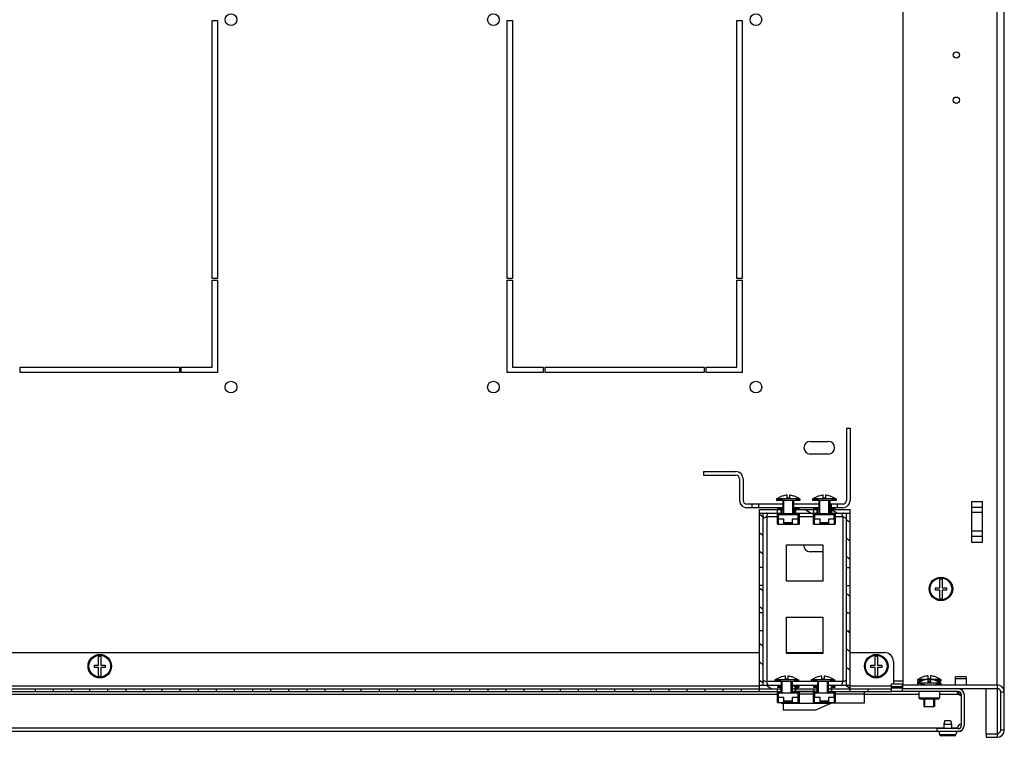
# Model space of a CAD drawing. Units: millimetres. Extents: x 0 to 841, y 0 to 594.
# Drawn here: x 680 to 734, y 169 to 208 of the extents above; entities that cross this region are included whole.
import ezdxf

# ---------------------------------------------------------------- set-up
doc = ezdxf.new("R2010")
doc.units = ezdxf.units.MM
doc.header["$LTSCALE"] = 46.255
doc.layers.get('0').update_dxf_attribs({"linetype": 'CONTINUOUS'})
doc.layers.add('02___PRT_ALL_AXES', color=7, linetype='CONTINUOUS')
doc.layers.add('ALL_FEATURES', color=7, linetype='CONTINUOUS')

msp = doc.modelspace()

# ---------------------------------------------------------------- hatches: boundary and pattern name
at = {"linetype": 'Continuous'}
h = msp.add_hatch(dxfattribs=at)
h.set_pattern_fill('DEFAULT__13', scale=0.83497, angle=325, style=0, pattern_type=0)
h.set_pattern_definition([(325, (0, 0), (0.4789193, 0.6839677), [])])
edge = h.paths.add_edge_path()
edge.add_line((720.96598, 181.42746), (721.96598, 181.42746))
edge.add_line((721.96598, 181.22746), (721.96598, 181.42746))
edge.add_line((720.96598, 181.22746), (721.96598, 181.22746))
edge.add_line((720.96598, 181.22746), (720.96598, 181.42746))
edge = h.paths.add_edge_path()
edge.add_line((722.96598, 181.42746), (723.96598, 181.42746))
edge.add_line((723.96598, 181.22746), (723.96598, 181.42746))
edge.add_line((722.96598, 181.22746), (723.96598, 181.22746))
edge.add_line((722.96598, 181.22746), (722.96598, 181.42746))
edge = h.paths.add_edge_path()
edge.add_line((724.96598, 181.42746), (725.96598, 181.42746))
edge.add_line((725.96598, 181.22746), (725.96598, 181.42746))
edge.add_line((724.96598, 181.22746), (725.96598, 181.22746))
edge.add_line((724.96598, 181.22746), (724.96598, 181.42746))
edge = h.paths.add_edge_path()
edge.add_line((720.96598, 171.52746), (722.16598, 171.52746))
edge.add_line((720.96598, 171.72746), (720.96598, 171.52746))
edge.add_line((720.96598, 171.72746), (722.16598, 171.72746))
edge.add_line((722.16598, 171.72746), (722.16598, 171.52746))
edge = h.paths.add_edge_path()
edge.add_line((722.76598, 171.52746), (724.16598, 171.52746))
edge.add_line((722.76598, 171.72746), (722.76598, 171.52746))
edge.add_line((722.76598, 171.72746), (724.16598, 171.72746))
edge.add_line((724.16598, 171.72746), (724.16598, 171.52746))
edge = h.paths.add_edge_path()
edge.add_line((724.76598, 171.72746), (725.96598, 171.72746))
edge.add_line((725.76598, 171.72746), (725.96598, 171.72746))
edge.add_line((725.76598, 174.72746), (725.76598, 171.72746))
edge.add_line((725.76598, 174.72746), (725.96598, 174.72746))
edge.add_line((725.96598, 174.72746), (725.96598, 171.72746))
edge.add_line((725.96598, 171.72746), (725.96598, 171.52746))
edge.add_line((724.76598, 171.52746), (725.96598, 171.52746))
edge.add_line((724.76598, 171.72746), (724.76598, 171.52746))
edge = h.paths.add_edge_path()
edge.add_line((720.96598, 181.22746), (720.96598, 178.22746))
edge.add_line((721.16598, 181.22746), (720.96598, 181.22746))
edge.add_line((721.16598, 181.22746), (721.16598, 178.22746))
edge.add_line((721.16598, 178.22746), (720.96598, 178.22746))
edge = h.paths.add_edge_path()
edge.add_line((720.96598, 177.22746), (720.96598, 175.72746))
edge.add_line((721.16598, 177.22746), (720.96598, 177.22746))
edge.add_line((721.16598, 177.22746), (721.16598, 175.72746))
edge.add_line((721.16598, 175.72746), (720.96598, 175.72746))
edge = h.paths.add_edge_path()
edge.add_line((720.96598, 174.72746), (720.96598, 171.72746))
edge.add_line((721.16598, 174.72746), (720.96598, 174.72746))
edge.add_line((721.16598, 174.72746), (721.16598, 171.72746))
edge.add_line((721.16598, 171.72746), (720.96598, 171.72746))
edge = h.paths.add_edge_path()
edge.add_line((725.96598, 181.22746), (725.96598, 178.22746))
edge.add_line((725.76598, 178.22746), (725.96598, 178.22746))
edge.add_line((725.76598, 181.22746), (725.76598, 178.22746))
edge.add_line((725.76598, 181.22746), (725.96598, 181.22746))
edge = h.paths.add_edge_path()
edge.add_line((725.96598, 177.22746), (725.96598, 175.72746))
edge.add_line((725.76598, 175.72746), (725.96598, 175.72746))
edge.add_line((725.76598, 177.22746), (725.76598, 175.72746))
edge.add_line((725.76598, 177.22746), (725.96598, 177.22746))
h = msp.add_hatch(dxfattribs=at)
h.set_pattern_fill('DEFAULT__16', scale=16.82, angle=45, style=0, pattern_type=0)
h.set_pattern_definition([(45, (0, 0), (-11.89354, 11.89354), [])])
edge = h.paths.add_edge_path()
edge.add_line((732.26598, 171.20746), (732.26598, 169.49746))
edge.add_arc((731.94598, 169.49746), 0.32, 270, 360)
edge.add_line((731.94598, 169.17746), (730.76598, 169.17746))
edge.add_line((730.76598, 169.32746), (730.76598, 169.17746))
edge.add_line((731.94598, 169.32746), (730.76598, 169.32746))
edge.add_arc((731.94598, 169.49746), 0.17, 270, 360)
edge.add_line((732.11598, 171.20746), (732.11598, 169.49746))
edge.add_arc((731.94598, 171.20746), 0.17, 0, 90)
edge.add_line((731.94598, 171.37746), (728.84098, 171.37746))
edge.add_line((728.84098, 171.52746), (728.84098, 171.37746))
edge.add_line((731.94598, 171.52746), (728.84098, 171.52746))
edge.add_arc((731.94598, 171.20746), 0.32, 0, 90)
edge = h.paths.add_edge_path()
edge.add_line((636.76598, 171.20746), (636.76598, 169.49746))
edge.add_arc((637.08598, 171.20746), 0.32, 90, 180)
edge.add_line((640.19098, 171.52746), (637.08598, 171.52746))
edge.add_line((640.19098, 171.52746), (640.19098, 171.37746))
edge.add_line((640.19098, 171.37746), (637.08598, 171.37746))
edge.add_arc((637.08598, 171.20746), 0.17, 90, 180)
edge.add_line((636.91598, 171.20746), (636.91598, 169.49746))
edge.add_arc((637.08598, 169.49746), 0.17, 180, 270)
edge.add_line((637.08598, 169.32746), (638.26598, 169.32746))
edge.add_line((638.26598, 169.32746), (638.26598, 169.17746))
edge.add_line((637.08598, 169.17746), (638.26598, 169.17746))
edge.add_arc((637.08598, 169.49746), 0.32, 180, 270)
edge = h.paths.add_edge_path()
edge.add_line((728.24098, 171.52746), (726.96598, 171.52746))
edge.add_line((728.24098, 171.52746), (728.24098, 171.37746))
edge.add_line((728.24098, 171.37746), (726.96598, 171.37746))
edge.add_line((726.96598, 171.37746), (726.96598, 171.52746))
edge = h.paths.add_edge_path()
edge.add_line((725.96598, 171.52746), (724.96598, 171.52746))
edge.add_line((725.96598, 171.37746), (725.96598, 171.52746))
edge.add_line((725.96598, 171.37746), (724.96598, 171.37746))
edge.add_line((724.96598, 171.37746), (724.96598, 171.52746))
edge = h.paths.add_edge_path()
edge.add_line((723.96598, 171.52746), (722.96598, 171.52746))
edge.add_line((723.96598, 171.37746), (723.96598, 171.52746))
edge.add_line((723.96598, 171.37746), (722.96598, 171.37746))
edge.add_line((722.96598, 171.37746), (722.96598, 171.52746))
edge = h.paths.add_edge_path()
edge.add_line((721.96598, 171.52746), (720.96598, 171.52746))
edge.add_line((721.96598, 171.37746), (721.96598, 171.52746))
edge.add_line((721.96598, 171.37746), (720.96598, 171.37746))
edge.add_line((720.96598, 171.37746), (720.96598, 171.52746))
edge = h.paths.add_edge_path()
edge.add_line((719.96598, 171.52746), (718.96598, 171.52746))
edge.add_line((719.96598, 171.37746), (719.96598, 171.52746))
edge.add_line((719.96598, 171.37746), (718.96598, 171.37746))
edge.add_line((718.96598, 171.37746), (718.96598, 171.52746))
edge = h.paths.add_edge_path()
edge.add_line((717.96598, 171.52746), (716.96598, 171.52746))
edge.add_line((717.96598, 171.37746), (717.96598, 171.52746))
edge.add_line((717.96598, 171.37746), (716.96598, 171.37746))
edge.add_line((716.96598, 171.37746), (716.96598, 171.52746))
edge = h.paths.add_edge_path()
edge.add_line((715.96598, 171.52746), (714.96598, 171.52746))
edge.add_line((715.96598, 171.37746), (715.96598, 171.52746))
edge.add_line((715.96598, 171.37746), (714.96598, 171.37746))
edge.add_line((714.96598, 171.37746), (714.96598, 171.52746))
edge = h.paths.add_edge_path()
edge.add_line((713.96598, 171.52746), (712.96598, 171.52746))
edge.add_line((713.96598, 171.37746), (713.96598, 171.52746))
edge.add_line((713.96598, 171.37746), (712.96598, 171.37746))
edge.add_line((712.96598, 171.37746), (712.96598, 171.52746))
edge = h.paths.add_edge_path()
edge.add_line((711.96598, 171.52746), (710.96598, 171.52746))
edge.add_line((711.96598, 171.37746), (711.96598, 171.52746))
edge.add_line((711.96598, 171.37746), (710.96598, 171.37746))
edge.add_line((710.96598, 171.37746), (710.96598, 171.52746))
edge = h.paths.add_edge_path()
edge.add_line((709.96598, 171.52746), (708.96598, 171.52746))
edge.add_line((709.96598, 171.37746), (709.96598, 171.52746))
edge.add_line((709.96598, 171.37746), (708.96598, 171.37746))
edge.add_line((708.96598, 171.37746), (708.96598, 171.52746))
edge = h.paths.add_edge_path()
edge.add_line((707.96598, 171.52746), (706.96598, 171.52746))
edge.add_line((707.96598, 171.37746), (707.96598, 171.52746))
edge.add_line((707.96598, 171.37746), (706.96598, 171.37746))
edge.add_line((706.96598, 171.37746), (706.96598, 171.52746))
edge = h.paths.add_edge_path()
edge.add_line((705.96598, 171.52746), (704.96598, 171.52746))
edge.add_line((705.96598, 171.37746), (705.96598, 171.52746))
edge.add_line((705.96598, 171.37746), (704.96598, 171.37746))
edge.add_line((704.96598, 171.37746), (704.96598, 171.52746))
edge = h.paths.add_edge_path()
edge.add_line((703.96598, 171.52746), (702.96598, 171.52746))
edge.add_line((703.96598, 171.37746), (703.96598, 171.52746))
edge.add_line((703.96598, 171.37746), (702.96598, 171.37746))
edge.add_line((702.96598, 171.37746), (702.96598, 171.52746))
edge = h.paths.add_edge_path()
edge.add_line((701.96598, 171.52746), (700.96598, 171.52746))
edge.add_line((701.96598, 171.37746), (701.96598, 171.52746))
edge.add_line((701.96598, 171.37746), (700.96598, 171.37746))
edge.add_line((700.96598, 171.37746), (700.96598, 171.52746))
edge = h.paths.add_edge_path()
edge.add_line((699.96598, 171.52746), (698.96598, 171.52746))
edge.add_line((699.96598, 171.37746), (699.96598, 171.52746))
edge.add_line((699.96598, 171.37746), (698.96598, 171.37746))
edge.add_line((698.96598, 171.37746), (698.96598, 171.52746))
edge = h.paths.add_edge_path()
edge.add_line((697.96598, 171.52746), (696.96598, 171.52746))
edge.add_line((697.96598, 171.37746), (697.96598, 171.52746))
edge.add_line((697.96598, 171.37746), (696.96598, 171.37746))
edge.add_line((696.96598, 171.37746), (696.96598, 171.52746))
edge = h.paths.add_edge_path()
edge.add_line((695.96598, 171.52746), (694.96598, 171.52746))
edge.add_line((695.96598, 171.37746), (695.96598, 171.52746))
edge.add_line((695.96598, 171.37746), (694.96598, 171.37746))
edge.add_line((694.96598, 171.37746), (694.96598, 171.52746))
edge = h.paths.add_edge_path()
edge.add_line((693.96598, 171.52746), (692.96598, 171.52746))
edge.add_line((693.96598, 171.37746), (693.96598, 171.52746))
edge.add_line((693.96598, 171.37746), (692.96598, 171.37746))
edge.add_line((692.96598, 171.37746), (692.96598, 171.52746))
edge = h.paths.add_edge_path()
edge.add_line((691.96598, 171.52746), (690.96598, 171.52746))
edge.add_line((691.96598, 171.37746), (691.96598, 171.52746))
edge.add_line((691.96598, 171.37746), (690.96598, 171.37746))
edge.add_line((690.96598, 171.37746), (690.96598, 171.52746))
edge = h.paths.add_edge_path()
edge.add_line((689.96598, 171.52746), (688.96598, 171.52746))
edge.add_line((689.96598, 171.37746), (689.96598, 171.52746))
edge.add_line((689.96598, 171.37746), (688.96598, 171.37746))
edge.add_line((688.96598, 171.37746), (688.96598, 171.52746))
edge = h.paths.add_edge_path()
edge.add_line((687.96598, 171.52746), (686.96598, 171.52746))
edge.add_line((687.96598, 171.37746), (687.96598, 171.52746))
edge.add_line((687.96598, 171.37746), (686.96598, 171.37746))
edge.add_line((686.96598, 171.37746), (686.96598, 171.52746))
edge = h.paths.add_edge_path()
edge.add_line((685.96598, 171.52746), (684.96598, 171.52746))
edge.add_line((685.96598, 171.37746), (685.96598, 171.52746))
edge.add_line((685.96598, 171.37746), (684.96598, 171.37746))
edge.add_line((684.96598, 171.37746), (684.96598, 171.52746))
edge = h.paths.add_edge_path()
edge.add_line((683.96598, 171.52746), (682.96598, 171.52746))
edge.add_line((683.96598, 171.37746), (683.96598, 171.52746))
edge.add_line((683.96598, 171.37746), (682.96598, 171.37746))
edge.add_line((682.96598, 171.37746), (682.96598, 171.52746))
edge = h.paths.add_edge_path()
edge.add_line((681.96598, 171.52746), (680.96598, 171.52746))
edge.add_line((681.96598, 171.37746), (681.96598, 171.52746))
edge.add_line((681.96598, 171.37746), (680.96598, 171.37746))
edge.add_line((680.96598, 171.37746), (680.96598, 171.52746))
edge = h.paths.add_edge_path()
edge.add_line((679.96598, 171.52746), (678.96598, 171.52746))
edge.add_line((679.96598, 171.37746), (679.96598, 171.52746))
edge.add_line((679.96598, 171.37746), (678.96598, 171.37746))
edge.add_line((678.96598, 171.37746), (678.96598, 171.52746))
edge = h.paths.add_edge_path()
edge.add_line((640.19098, 171.62746), (640.79098, 171.62746))
edge.add_line((640.19098, 171.77746), (640.19098, 171.62746))
edge.add_line((640.19098, 171.77746), (640.79098, 171.77746))
edge.add_line((640.79098, 171.77746), (640.79098, 171.62746))
edge = h.paths.add_edge_path()
edge.add_line((640.79098, 171.52746), (640.79098, 171.37746))
edge.add_line((641.96598, 171.52746), (640.79098, 171.52746))
edge.add_line((641.96598, 171.37746), (641.96598, 171.52746))
edge.add_line((641.96598, 171.37746), (640.79098, 171.37746))
edge = h.paths.add_edge_path()
edge.add_line((728.84098, 171.62746), (728.24098, 171.62746))
edge.add_line((728.24098, 171.77746), (728.24098, 171.62746))
edge.add_line((728.84098, 171.77746), (728.24098, 171.77746))
edge.add_line((728.84098, 171.77746), (728.84098, 171.62746))
edge = h.paths.add_edge_path()
edge.add_line((677.96598, 171.52746), (676.96598, 171.52746))
edge.add_line((677.96598, 171.37746), (677.96598, 171.52746))
edge.add_line((677.96598, 171.37746), (676.96598, 171.37746))
edge.add_line((676.96598, 171.37746), (676.96598, 171.52746))
edge = h.paths.add_edge_path()
edge.add_line((675.96598, 171.52746), (674.96598, 171.52746))
edge.add_line((675.96598, 171.37746), (675.96598, 171.52746))
edge.add_line((675.96598, 171.37746), (674.96598, 171.37746))
edge.add_line((674.96598, 171.37746), (674.96598, 171.52746))
edge = h.paths.add_edge_path()
edge.add_line((673.96598, 171.52746), (672.96598, 171.52746))
edge.add_line((673.96598, 171.37746), (673.96598, 171.52746))
edge.add_line((673.96598, 171.37746), (672.96598, 171.37746))
edge.add_line((672.96598, 171.37746), (672.96598, 171.52746))
edge = h.paths.add_edge_path()
edge.add_line((671.96598, 171.52746), (670.96598, 171.52746))
edge.add_line((671.96598, 171.37746), (671.96598, 171.52746))
edge.add_line((671.96598, 171.37746), (670.96598, 171.37746))
edge.add_line((670.96598, 171.37746), (670.96598, 171.52746))
edge = h.paths.add_edge_path()
edge.add_line((669.96598, 171.52746), (668.96598, 171.52746))
edge.add_line((669.96598, 171.37746), (669.96598, 171.52746))
edge.add_line((669.96598, 171.37746), (668.96598, 171.37746))
edge.add_line((668.96598, 171.37746), (668.96598, 171.52746))
edge = h.paths.add_edge_path()
edge.add_line((667.96598, 171.52746), (666.96598, 171.52746))
edge.add_line((667.96598, 171.37746), (667.96598, 171.52746))
edge.add_line((667.96598, 171.37746), (666.96598, 171.37746))
edge.add_line((666.96598, 171.37746), (666.96598, 171.52746))
edge = h.paths.add_edge_path()
edge.add_line((665.96598, 171.52746), (664.96598, 171.52746))
edge.add_line((665.96598, 171.37746), (665.96598, 171.52746))
edge.add_line((665.96598, 171.37746), (664.96598, 171.37746))
edge.add_line((664.96598, 171.37746), (664.96598, 171.52746))
edge = h.paths.add_edge_path()
edge.add_line((663.96598, 171.52746), (662.96598, 171.52746))
edge.add_line((663.96598, 171.37746), (663.96598, 171.52746))
edge.add_line((663.96598, 171.37746), (662.96598, 171.37746))
edge.add_line((662.96598, 171.37746), (662.96598, 171.52746))
edge = h.paths.add_edge_path()
edge.add_line((661.96598, 171.52746), (660.96598, 171.52746))
edge.add_line((661.96598, 171.37746), (661.96598, 171.52746))
edge.add_line((661.96598, 171.37746), (660.96598, 171.37746))
edge.add_line((660.96598, 171.37746), (660.96598, 171.52746))
edge = h.paths.add_edge_path()
edge.add_line((659.96598, 171.52746), (658.96598, 171.52746))
edge.add_line((659.96598, 171.37746), (659.96598, 171.52746))
edge.add_line((659.96598, 171.37746), (658.96598, 171.37746))
edge.add_line((658.96598, 171.37746), (658.96598, 171.52746))
edge = h.paths.add_edge_path()
edge.add_line((657.96598, 171.52746), (656.96598, 171.52746))
edge.add_line((657.96598, 171.37746), (657.96598, 171.52746))
edge.add_line((657.96598, 171.37746), (656.96598, 171.37746))
edge.add_line((656.96598, 171.37746), (656.96598, 171.52746))
edge = h.paths.add_edge_path()
edge.add_line((655.96598, 171.52746), (654.96598, 171.52746))
edge.add_line((655.96598, 171.37746), (655.96598, 171.52746))
edge.add_line((655.96598, 171.37746), (654.96598, 171.37746))
edge.add_line((654.96598, 171.37746), (654.96598, 171.52746))
edge = h.paths.add_edge_path()
edge.add_line((653.96598, 171.52746), (652.96598, 171.52746))
edge.add_line((653.96598, 171.37746), (653.96598, 171.52746))
edge.add_line((653.96598, 171.37746), (652.96598, 171.37746))
edge.add_line((652.96598, 171.37746), (652.96598, 171.52746))
edge = h.paths.add_edge_path()
edge.add_line((651.96598, 171.52746), (650.96598, 171.52746))
edge.add_line((651.96598, 171.37746), (651.96598, 171.52746))
edge.add_line((651.96598, 171.37746), (650.96598, 171.37746))
edge.add_line((650.96598, 171.37746), (650.96598, 171.52746))
edge = h.paths.add_edge_path()
edge.add_line((649.96598, 171.52746), (648.96598, 171.52746))
edge.add_line((649.96598, 171.37746), (649.96598, 171.52746))
edge.add_line((649.96598, 171.37746), (648.96598, 171.37746))
edge.add_line((648.96598, 171.37746), (648.96598, 171.52746))
edge = h.paths.add_edge_path()
edge.add_line((647.96598, 171.52746), (646.96598, 171.52746))
edge.add_line((647.96598, 171.37746), (647.96598, 171.52746))
edge.add_line((647.96598, 171.37746), (646.96598, 171.37746))
edge.add_line((646.96598, 171.37746), (646.96598, 171.52746))
edge = h.paths.add_edge_path()
edge.add_line((645.96598, 171.52746), (644.96598, 171.52746))
edge.add_line((645.96598, 171.37746), (645.96598, 171.52746))
edge.add_line((645.96598, 171.37746), (644.96598, 171.37746))
edge.add_line((644.96598, 171.37746), (644.96598, 171.52746))
edge = h.paths.add_edge_path()
edge.add_line((643.96598, 171.52746), (642.96598, 171.52746))
edge.add_line((643.96598, 171.37746), (643.96598, 171.52746))
edge.add_line((643.96598, 171.37746), (642.96598, 171.37746))
edge.add_line((642.96598, 171.37746), (642.96598, 171.52746))

# ---------------------------------------------------------------- linework, layer by layer
at = {"color": 7, "linetype": 'Continuous'}
for p, q in [((725.76598, 185.92746), (725.96598, 185.92746)), ((725.76598, 185.92746), (725.76598, 181.92746)), ((725.96598, 185.92746), (725.96598, 181.92746)), ((723.76598, 185.19746), (724.76598, 185.19746)), ((724.76598, 184.49746), (723.76598, 184.49746)), ((717.86598, 183.52746), (719.66598, 183.52746)), ((717.86598, 183.52746), (717.86598, 183.32746)), ((717.86598, 183.32746), (719.66598, 183.32746)), ((719.86598, 183.12746), (719.86598, 181.92746)), ((720.06598, 183.12746), (720.06598, 181.92746)), ((722.25098, 181.72746), (720.26598, 181.72746)), ((720.56598, 181.52746), (720.56598, 181.72746)), ((720.91598, 181.72746), (720.91598, 181.52746)), ((723.20098, 182.02746), (721.90098, 182.02746)), ((722.30098, 181.92746), (721.90098, 182.02746)), ((721.90098, 182.02746), (721.90098, 181.92746)), ((723.20098, 181.92746), (721.90098, 181.92746)), ((722.25098, 182.17977), (722.25098, 182.182)), ((722.25098, 181.92746), (722.25098, 181.15746)), ((722.30098, 181.15746), (722.30098, 181.92746)), ((722.48598, 182.06746), (722.48598, 182.22396)), ((722.61598, 182.06746), (722.48598, 182.06746)), ((722.61598, 182.22396), (722.61598, 182.06746)), ((722.80098, 181.92746), (723.20098, 182.02746)), ((722.80098, 181.15746), (722.80098, 181.92746)), ((722.85098, 182.182), (722.85098, 182.17888)), ((722.85098, 181.92746), (722.85098, 181.15746)), ((724.25098, 181.72746), (722.85098, 181.72746)), ((723.20098, 182.02746), (723.20098, 181.92746)), ((725.20098, 182.02746), (723.90098, 182.02746)), ((724.30098, 181.92746), (723.90098, 182.02746)), ((723.90098, 182.02746), (723.90098, 181.92746)), ((725.20098, 181.92746), (723.90098, 181.92746)), ((724.25098, 182.17977), (724.25098, 182.182)), ((724.25098, 181.92746), (724.25098, 181.15746)), ((724.30098, 181.15746), (724.30098, 181.92746)), ((724.48598, 182.06746), (724.48598, 182.22396)), ((724.61598, 182.06746), (724.48598, 182.06746)), ((724.61598, 182.22396), (724.61598, 182.06746)), ((724.80098, 181.92746), (725.20098, 182.02746)), ((724.80098, 181.15746), (724.80098, 181.92746)), ((724.85098, 182.182), (724.85098, 182.17888)), ((724.85098, 181.92746), (724.85098, 181.15746)), ((725.56598, 181.72746), (724.85098, 181.72746)), ((724.91598, 181.72746), (724.91598, 181.52746)), ((725.20098, 182.02746), (725.20098, 181.92746)), ((725.26597, 181.52746), (725.26597, 181.72746)), ((732.69098, 181.8803), (733.29098, 181.8803)), ((732.69098, 179.61755), (732.69098, 181.87738)), ((733.29098, 179.61755), (733.29098, 181.87738)), ((722.25098, 181.52746), (720.26598, 181.52746)), ((720.96598, 181.42746), (722.13598, 181.42746)), ((720.96598, 171.37746), (720.96598, 181.42746)), ((720.96598, 181.22746), (722.13598, 181.22746)), ((721.16598, 171.72746), (721.16598, 181.22746)), ((722.17598, 181.51246), (721.95098, 181.51246)), ((721.95098, 181.51246), (721.95098, 181.47246)), ((721.95098, 181.47246), (722.13598, 181.47246)), ((721.95098, 180.62246), (721.95098, 181.22746)), ((722.17598, 181.18746), (721.95098, 181.18746)), ((721.96598, 181.22746), (721.96598, 181.42746)), ((721.99098, 181.18746), (721.99098, 180.66246)), ((722.02098, 181.15746), (723.08098, 181.15746)), ((722.02098, 180.92246), (722.02098, 181.15746)), ((722.13598, 181.47246), (722.13598, 181.22746)), ((722.17598, 181.18746), (722.17598, 181.51246)), ((722.17598, 181.42746), (722.25098, 181.42746)), ((722.17598, 181.22746), (722.25098, 181.22746)), ((722.85098, 181.18746), (722.25098, 181.18746)), ((724.25098, 181.52746), (722.85098, 181.52746)), ((722.85098, 181.42746), (722.92598, 181.42746)), ((722.85098, 181.22746), (722.92598, 181.22746)), ((723.15098, 181.51246), (722.92598, 181.51246)), ((722.92598, 181.51246), (722.92598, 181.18746)), ((723.15098, 181.18746), (722.92598, 181.18746)), ((722.96598, 181.47246), (723.15098, 181.47246)), ((722.96598, 181.22746), (722.96598, 181.47246)), ((722.96598, 181.42746), (724.13598, 181.42746)), ((722.96598, 181.22746), (724.13598, 181.22746)), ((723.08098, 181.15746), (723.08098, 180.92246)), ((723.11098, 181.18746), (723.11098, 180.66246)), ((723.15098, 181.47246), (723.15098, 181.51246)), ((723.15098, 181.22746), (723.15098, 180.62246)), ((724.17598, 181.51246), (723.95098, 181.51246)), ((723.95098, 181.51246), (723.95098, 181.47246)), ((723.95098, 181.47246), (724.13598, 181.47246)), ((723.95098, 180.62246), (723.95098, 181.22746)), ((724.17598, 181.18746), (723.95098, 181.18746)), ((723.96598, 181.22746), (723.96598, 181.42746)), ((723.99098, 181.18746), (723.99098, 180.66246)), ((724.02098, 181.15746), (725.08098, 181.15746)), ((724.02098, 180.92246), (724.02098, 181.15746)), ((724.13598, 181.47246), (724.13598, 181.22746)), ((724.17598, 181.18746), (724.17598, 181.51246)), ((724.17598, 181.42746), (724.25098, 181.42746)), ((724.17598, 181.22746), (724.25098, 181.22746)), ((724.85098, 181.18746), (724.25098, 181.18746)), ((725.56598, 181.52746), (724.85098, 181.52746)), ((724.85098, 181.42746), (724.92598, 181.42746)), ((724.85098, 181.22746), (724.92598, 181.22746)), ((725.15098, 181.51246), (724.92598, 181.51246)), ((724.92598, 181.51246), (724.92598, 181.18746)), ((725.15098, 181.18746), (724.92598, 181.18746)), ((724.96598, 181.47246), (725.15098, 181.47246)), ((724.96598, 181.22746), (724.96598, 181.47246)), ((724.96598, 181.42746), (725.96598, 181.42746)), ((724.96598, 181.22746), (725.96598, 181.22746)), ((725.08098, 181.15746), (725.08098, 180.92246)), ((725.11098, 181.18746), (725.11098, 180.66246)), ((725.15098, 181.47246), (725.15098, 181.51246)), ((725.15098, 181.22746), (725.15098, 180.62246)), ((725.76598, 171.72746), (725.76598, 181.22746)), ((725.96598, 171.37746), (725.96598, 181.42746)), ((733.29098, 181.55039), (732.69098, 181.55039)), ((733.29098, 181.26048), (732.69098, 181.26048)), ((721.34239, 181.03603), (721.33659, 181.03814)), ((721.34483, 181.03514), (721.34239, 181.03603)), ((721.35102, 181.03776), (721.34462, 181.04216)), ((721.36598, 181.02746), (721.34483, 181.03514)), ((721.35886, 181.03236), (721.35102, 181.03776)), ((721.36598, 181.02746), (721.35886, 181.03236)), ((721.95098, 181.02746), (721.36598, 181.02746)), ((721.36598, 181.02746), (721.36598, 171.92746)), ((721.95098, 180.62246), (723.15098, 180.62246)), ((722.02098, 181.02746), (721.99098, 181.02746)), ((721.99098, 180.66246), (722.00098, 180.66246)), ((722.00098, 180.92246), (722.31098, 180.92246)), ((722.00098, 180.62246), (722.00098, 180.92246)), ((722.31098, 180.66246), (722.31098, 180.92246)), ((722.79098, 180.69246), (722.31098, 180.69246)), ((722.31098, 180.66246), (722.79098, 180.66246)), ((722.79098, 180.92246), (723.10098, 180.92246)), ((722.79098, 180.66246), (722.79098, 180.92246)), ((723.11098, 181.02746), (723.08098, 181.02746)), ((723.10098, 180.62246), (723.10098, 180.92246)), ((723.10098, 180.66246), (723.11098, 180.66246)), ((723.95098, 181.02746), (723.15098, 181.02746)), ((723.95098, 180.62246), (725.15098, 180.62246)), ((724.02098, 181.02746), (723.99098, 181.02746)), ((723.99098, 180.66246), (724.00098, 180.66246)), ((724.00098, 180.92246), (724.31098, 180.92246)), ((724.00098, 180.62246), (724.00098, 180.92246)), ((724.31098, 180.66246), (724.31098, 180.92246)), ((724.79098, 180.69246), (724.31098, 180.69246)), ((724.31098, 180.66246), (724.79098, 180.66246)), ((724.79098, 180.92246), (725.10098, 180.92246)), ((724.79098, 180.66246), (724.79098, 180.92246)), ((725.11098, 181.02746), (725.08098, 181.02746)), ((725.10098, 180.62246), (725.10098, 180.92246)), ((725.10098, 180.66246), (725.11098, 180.66246)), ((725.56598, 181.02746), (725.15098, 181.02746)), ((725.56598, 181.02746), (725.58712, 181.03514)), ((725.56598, 181.02746), (725.57309, 181.03236)), ((725.56598, 181.02746), (725.56598, 171.92746)), ((725.57309, 181.03236), (725.58093, 181.03776)), ((725.58093, 181.03776), (725.58733, 181.04216)), ((725.58712, 181.03514), (725.58956, 181.03603)), ((725.58956, 181.03603), (725.59536, 181.03814)), ((733.29098, 180.23445), (732.69098, 180.23445)), ((733.29098, 179.94453), (732.69098, 179.94453)), ((733.29098, 179.61462), (732.69098, 179.61462)), ((722.46598, 179.47746), (724.46598, 179.47746)), ((722.46598, 177.47746), (722.46598, 179.47746)), ((724.46598, 179.09746), (723.76598, 179.09746)), ((724.46598, 179.47746), (724.46598, 177.47746)), ((721.16598, 178.22746), (720.96598, 178.22746)), ((725.76598, 178.22746), (725.96598, 178.22746)), ((724.46598, 177.47746), (722.46598, 177.47746)), ((730.92598, 177.11246), (730.92598, 177.58641)), ((731.05598, 177.58641), (731.05598, 177.11246)), ((721.16598, 177.22746), (720.96598, 177.22746)), ((725.76598, 177.22746), (725.96598, 177.22746)), ((730.69098, 177.11246), (730.92598, 177.11246)), ((730.69098, 176.98246), (730.69098, 177.11246)), ((730.92598, 176.98246), (730.69098, 176.98246)), ((730.92598, 176.50851), (730.92598, 176.98246)), ((731.05598, 177.11246), (731.29098, 177.11246)), ((731.29098, 176.97046), (731.05598, 176.97046)), ((731.05598, 176.97046), (731.05598, 176.50851)), ((731.29098, 177.11246), (731.29098, 176.97046)), ((721.16598, 175.72746), (720.96598, 175.72746)), ((725.76598, 175.72746), (725.96598, 175.72746)), ((722.46598, 175.47746), (724.46598, 175.47746)), ((722.46598, 173.47746), (722.46598, 175.47746)), ((724.46598, 175.47746), (724.46598, 173.47746)), ((721.16598, 174.72746), (720.96598, 174.72746)), ((725.76598, 174.72746), (725.96598, 174.72746)), ((648.06598, 173.52746), (720.96598, 173.52746)), ((684.45098, 172.84246), (684.45098, 173.31641)), ((684.58098, 173.31641), (684.58098, 172.84246)), ((722.46598, 173.52746), (724.46598, 173.52746)), ((724.46598, 173.47746), (722.46598, 173.47746)), ((725.96598, 173.52746), (727.86598, 173.52746)), ((727.35098, 172.84246), (727.35098, 173.31641)), ((727.48098, 173.31641), (727.48098, 172.84246)), ((728.36598, 173.02746), (728.36598, 171.77746)), ((684.21598, 172.84246), (684.45098, 172.84246)), ((684.21598, 172.71246), (684.21598, 172.84246)), ((684.45098, 172.71246), (684.21598, 172.71246)), ((684.45098, 172.23851), (684.45098, 172.71246)), ((684.58098, 172.84246), (684.81598, 172.84246)), ((684.81598, 172.70046), (684.58098, 172.70046)), ((684.58098, 172.70046), (684.58098, 172.23851)), ((684.81598, 172.84246), (684.81598, 172.70046)), ((727.11598, 172.84246), (727.35098, 172.84246)), ((727.11598, 172.71246), (727.11598, 172.84246)), ((727.35098, 172.71246), (727.11598, 172.71246)), ((727.35098, 172.23851), (727.35098, 172.71246)), ((727.48098, 172.84246), (727.71598, 172.84246)), ((727.71598, 172.70046), (727.48098, 172.70046)), ((727.48098, 172.70046), (727.48098, 172.23851)), ((727.71598, 172.84246), (727.71598, 172.70046)), ((721.34239, 171.9189), (721.33659, 171.91679)), ((721.34483, 171.91978), (721.34239, 171.9189)), ((721.35102, 171.91716), (721.34462, 171.91276)), ((721.36598, 171.92746), (721.34483, 171.91978)), ((721.35886, 171.92256), (721.35102, 171.91716)), ((721.36598, 171.92746), (721.35886, 171.92256)), ((721.81598, 171.92746), (721.36598, 171.92746)), ((723.11598, 172.02746), (721.81598, 172.02746)), ((722.21598, 171.92746), (721.81598, 172.02746)), ((721.81598, 172.02746), (721.81598, 171.92746)), ((723.11598, 171.92746), (721.81598, 171.92746)), ((722.16598, 172.17977), (722.16598, 172.182)), ((722.16598, 171.92746), (722.16598, 171.66246)), ((722.21598, 171.30746), (722.21598, 171.92746)), ((722.40098, 172.06746), (722.40098, 172.22396)), ((722.53098, 172.06746), (722.40098, 172.06746)), ((722.53098, 172.22396), (722.53098, 172.06746)), ((722.71598, 171.92746), (723.11598, 172.02746)), ((722.71598, 171.30746), (722.71598, 171.92746)), ((722.76598, 172.182), (722.76598, 172.17888)), ((722.76598, 171.92746), (722.76598, 171.30746)), ((723.11598, 172.02746), (723.11598, 171.92746)), ((723.81598, 171.92746), (723.11598, 171.92746)), ((725.11598, 172.02746), (723.81598, 172.02746)), ((724.21598, 171.92746), (723.81598, 172.02746)), ((723.81598, 172.02746), (723.81598, 171.92746)), ((725.11598, 171.92746), (723.81598, 171.92746)), ((724.16598, 172.17977), (724.16598, 172.182)), ((724.16598, 171.92746), (724.16598, 171.66246)), ((724.21598, 171.30746), (724.21598, 171.92746)), ((724.40098, 172.06746), (724.40098, 172.22396)), ((724.53098, 172.06746), (724.40098, 172.06746)), ((724.53098, 172.22396), (724.53098, 172.06746)), ((724.71598, 171.92746), (725.11598, 172.02746)), ((724.71598, 171.30746), (724.71598, 171.92746)), ((724.76598, 172.182), (724.76598, 172.17888)), ((724.76598, 171.92746), (724.76598, 171.30746)), ((725.11598, 172.02746), (725.11598, 171.92746)), ((725.56598, 171.92746), (725.11598, 171.92746)), ((725.56598, 171.92746), (725.57309, 171.92256)), ((725.56598, 171.92746), (725.58712, 171.91978)), ((725.57309, 171.92256), (725.58093, 171.91716)), ((725.58093, 171.91716), (725.58733, 171.91276)), ((725.58712, 171.91978), (725.58956, 171.9189)), ((725.58956, 171.9189), (725.59536, 171.91679)), ((728.89098, 171.94746), (728.36598, 171.94746)), ((730.99098, 172.04746), (729.69098, 172.04746)), ((729.97239, 171.97711), (729.69098, 172.04746)), ((729.69098, 172.04746), (729.69098, 171.94746)), ((729.9059, 171.94746), (729.69098, 171.94746)), ((730.04098, 172.19977), (730.04098, 172.202)), ((730.04098, 171.99977), (730.04098, 172.002)), ((730.27598, 172.08746), (730.27598, 172.24396)), ((730.40598, 172.08746), (730.27598, 172.08746)), ((730.27598, 171.88746), (730.27598, 172.04396)), ((730.40598, 171.94746), (730.27598, 171.94746)), ((730.40598, 172.24396), (730.40598, 172.08746)), ((730.40598, 172.04396), (730.40598, 171.88746)), ((730.64098, 172.202), (730.64098, 172.19888)), ((730.64098, 172.002), (730.64098, 171.99888)), ((730.70956, 171.97711), (730.99098, 172.04746)), ((730.99098, 171.94746), (730.77605, 171.94746)), ((730.99098, 172.04746), (730.99098, 171.94746)), ((732.39098, 172.19746), (731.79098, 172.19746)), ((731.79098, 171.75039), (731.79098, 172.19746)), ((732.39098, 172.07738), (731.79098, 172.07738)), ((732.39098, 172.19746), (732.39098, 171.75039)), ((646.89598, 171.52746), (722.13598, 171.52746)), ((646.89598, 171.37746), (722.13598, 171.37746)), ((720.96598, 171.67746), (648.06598, 171.67746)), ((680.96598, 171.37746), (680.96598, 171.52746)), ((681.96598, 171.37746), (681.96598, 171.52746)), ((682.96598, 171.37746), (682.96598, 171.52746)), ((683.96598, 171.37746), (683.96598, 171.52746)), ((684.96598, 171.37746), (684.96598, 171.52746)), ((685.96598, 171.37746), (685.96598, 171.52746)), ((686.96598, 171.37746), (686.96598, 171.52746)), ((687.96598, 171.37746), (687.96598, 171.52746)), ((688.96598, 171.37746), (688.96598, 171.52746)), ((689.96598, 171.37746), (689.96598, 171.52746)), ((690.96598, 171.37746), (690.96598, 171.52746)), ((691.96598, 171.37746), (691.96598, 171.52746)), ((692.96598, 171.37746), (692.96598, 171.52746)), ((693.96598, 171.37746), (693.96598, 171.52746)), ((694.96598, 171.37746), (694.96598, 171.52746)), ((695.96598, 171.37746), (695.96598, 171.52746)), ((696.96598, 171.37746), (696.96598, 171.52746)), ((697.96598, 171.37746), (697.96598, 171.52746)), ((698.96598, 171.37746), (698.96598, 171.52746)), ((699.96598, 171.37746), (699.96598, 171.52746)), ((700.96598, 171.37746), (700.96598, 171.52746)), ((701.96598, 171.37746), (701.96598, 171.52746)), ((702.96598, 171.37746), (702.96598, 171.52746)), ((703.96598, 171.37746), (703.96598, 171.52746)), ((704.96598, 171.37746), (704.96598, 171.52746)), ((705.96598, 171.37746), (705.96598, 171.52746)), ((706.96598, 171.37746), (706.96598, 171.52746)), ((707.96598, 171.37746), (707.96598, 171.52746)), ((708.96598, 171.37746), (708.96598, 171.52746)), ((709.96598, 171.37746), (709.96598, 171.52746)), ((710.96598, 171.37746), (710.96598, 171.52746)), ((711.96598, 171.37746), (711.96598, 171.52746)), ((712.96598, 171.37746), (712.96598, 171.52746)), ((713.96598, 171.37746), (713.96598, 171.52746)), ((714.96598, 171.37746), (714.96598, 171.52746)), ((715.96598, 171.37746), (715.96598, 171.52746)), ((716.96598, 171.37746), (716.96598, 171.52746)), ((717.96598, 171.37746), (717.96598, 171.52746)), ((718.96598, 171.37746), (718.96598, 171.52746)), ((719.96598, 171.37746), (719.96598, 171.52746)), ((720.96598, 171.72746), (722.16598, 171.72746)), ((722.17598, 171.66246), (721.95098, 171.66246)), ((721.95098, 171.66246), (721.95098, 171.62246)), ((721.95098, 171.62246), (722.13598, 171.62246)), ((721.95098, 170.77246), (721.95098, 171.37746)), ((721.96598, 171.37746), (721.96598, 171.52746)), ((722.13598, 171.62246), (722.13598, 171.37746)), ((722.17598, 171.33746), (722.17598, 171.66246)), ((722.76598, 171.72746), (724.16598, 171.72746)), ((722.76598, 171.52746), (722.92598, 171.52746)), ((722.76598, 171.37746), (722.92598, 171.37746)), ((722.92598, 171.3625), (722.76598, 171.3625)), ((723.15098, 171.66246), (722.92598, 171.66246)), ((722.92598, 171.66246), (722.92598, 171.33746)), ((722.96598, 171.62246), (723.15098, 171.62246)), ((722.96598, 171.37746), (722.96598, 171.62246)), ((722.96598, 171.52746), (724.13598, 171.52746)), ((724.13598, 171.37746), (722.96598, 171.37746)), ((723.15098, 171.62246), (723.15098, 171.66246)), ((723.15098, 171.37746), (723.15098, 170.77246)), ((723.95098, 171.3625), (723.15098, 171.3625)), ((724.17598, 171.66246), (723.95098, 171.66246)), ((723.95098, 171.66246), (723.95098, 171.62246)), ((723.95098, 171.62246), (724.13598, 171.62246)), ((723.95098, 170.77246), (723.95098, 171.37746)), ((723.96598, 171.37746), (723.96598, 171.52746)), ((724.13598, 171.62246), (724.13598, 171.37746)), ((724.17598, 171.33746), (724.17598, 171.66246)), ((724.76598, 171.72746), (725.96598, 171.72746)), ((724.76598, 171.52746), (724.92598, 171.52746)), ((724.76598, 171.37746), (724.92598, 171.37746)), ((724.92598, 171.3625), (724.76598, 171.3625)), ((725.15098, 171.66246), (724.92598, 171.66246)), ((724.92598, 171.66246), (724.92598, 171.33746)), ((724.96598, 171.62246), (725.15098, 171.62246)), ((724.96598, 171.37746), (724.96598, 171.62246)), ((724.96598, 171.52746), (728.24098, 171.52746)), ((724.96598, 171.37746), (728.24098, 171.37746)), ((725.15098, 171.62246), (725.15098, 171.66246)), ((725.15098, 171.37746), (725.15098, 170.77246)), ((726.77005, 171.3625), (725.15098, 171.3625)), ((728.24098, 171.67746), (725.96598, 171.67746)), ((726.77005, 170.75746), (726.77005, 171.3625)), ((726.96598, 171.37746), (726.96598, 171.52746)), ((728.84098, 171.77746), (728.24098, 171.77746)), ((728.24098, 171.77746), (728.24098, 171.62746)), ((728.84098, 171.62746), (728.24098, 171.62746)), ((728.24098, 171.52746), (728.24098, 171.37746)), ((728.84098, 171.77746), (728.84098, 171.62746)), ((728.89098, 171.64746), (728.84098, 171.64746)), ((731.94598, 171.52746), (728.84098, 171.52746)), ((728.84098, 171.52746), (728.84098, 171.37746)), ((731.94598, 171.37746), (728.84098, 171.37746)), ((728.89098, 171.74746), (734.09098, 171.74746)), ((728.89098, 171.54746), (728.89098, 171.74746)), ((728.89098, 171.54746), (734.09098, 171.54746)), ((730.99098, 171.84746), (729.69098, 171.84746)), ((730.09098, 171.74746), (729.69098, 171.84746)), ((729.69098, 171.84746), (729.69098, 171.74746)), ((729.71598, 171.88746), (729.79904, 171.88746)), ((729.71598, 171.84746), (729.71598, 171.88746)), ((729.73701, 171.84746), (729.73701, 171.88746)), ((729.76598, 171.37746), (729.76598, 171.02746)), ((730.04098, 171.54746), (730.04098, 171.52746)), ((730.09098, 171.52746), (730.09098, 171.54746)), ((730.40598, 171.88746), (730.27598, 171.88746)), ((730.59098, 171.74746), (730.99098, 171.84746)), ((730.59098, 171.52746), (730.59098, 171.54746)), ((730.64098, 171.54746), (730.64098, 171.52746)), ((730.88291, 171.88746), (730.96597, 171.88746)), ((730.91598, 171.37746), (730.91598, 171.02746)), ((730.94442, 171.84746), (730.94442, 171.88746)), ((730.96597, 171.84746), (730.96597, 171.88746)), ((730.99098, 171.84746), (730.99098, 171.74746)), ((731.79098, 171.75039), (732.39098, 171.75039)), ((734.09098, 171.74746), (734.09098, 171.54746)), ((721.95098, 171.20746), (647.08098, 171.20746)), ((722.17598, 171.33746), (721.95098, 171.33746)), ((721.99098, 171.33746), (721.99098, 170.81246)), ((722.02098, 171.20746), (721.99098, 171.20746)), ((722.00098, 171.07246), (722.31098, 171.07246)), ((722.00098, 170.77246), (722.00098, 171.07246)), ((722.02098, 171.30746), (723.08098, 171.30746)), ((722.02098, 171.07246), (722.02098, 171.30746)), ((722.16598, 171.33746), (722.16598, 171.30746)), ((722.31098, 170.81246), (722.31098, 171.07246)), ((722.79098, 170.84246), (722.31098, 170.84246)), ((722.71598, 170.81246), (722.71598, 170.84246)), ((722.76598, 170.84246), (722.76598, 170.81246)), ((722.85098, 171.33746), (722.76599, 171.33746)), ((722.79098, 171.07246), (723.10098, 171.07246)), ((722.79098, 170.81246), (722.79098, 171.07246)), ((722.85098, 171.33746), (722.85098, 171.30746)), ((723.15098, 171.33746), (722.92598, 171.33746)), ((723.08098, 171.30746), (723.08098, 171.07246)), ((723.11098, 171.22746), (723.08098, 171.22746)), ((723.10098, 170.77246), (723.10098, 171.07246)), ((723.11098, 171.33746), (723.11098, 170.81246)), ((723.95098, 171.22746), (723.15098, 171.22746)), ((724.17598, 171.33746), (723.95098, 171.33746)), ((723.99098, 171.33746), (723.99098, 170.81246)), ((724.02098, 171.22746), (723.99098, 171.22746)), ((724.00098, 171.07246), (724.31098, 171.07246)), ((724.00098, 170.77246), (724.00098, 171.07246)), ((724.02098, 171.30746), (725.08098, 171.30746)), ((724.02098, 171.07246), (724.02098, 171.30746)), ((724.16598, 171.33746), (724.16598, 171.30746)), ((724.31098, 170.81246), (724.31098, 171.07246)), ((724.79098, 170.84246), (724.31098, 170.84246)), ((724.71598, 170.81246), (724.71598, 170.84246)), ((724.76598, 170.84246), (724.76598, 170.81246)), ((724.85098, 171.33746), (724.76599, 171.33746)), ((724.79098, 171.07246), (725.10098, 171.07246)), ((724.79098, 170.81246), (724.79098, 171.07246)), ((724.85098, 171.33746), (724.85098, 171.30746)), ((725.15098, 171.33746), (724.92598, 171.33746)), ((725.08098, 171.30746), (725.08098, 171.07246)), ((725.11098, 171.22746), (725.08098, 171.22746)), ((725.10098, 170.77246), (725.10098, 171.07246)), ((725.11098, 171.33746), (725.11098, 170.81246)), ((726.77005, 171.22746), (725.15098, 171.22746)), ((729.76598, 171.20746), (726.77005, 171.20746)), ((729.76598, 171.02746), (730.91598, 171.02746)), ((729.81598, 170.97746), (729.76598, 171.02746)), ((729.81598, 170.97746), (730.86598, 170.97746)), ((730.04098, 170.97746), (730.04098, 170.54746)), ((730.09098, 170.54746), (730.09098, 170.97746)), ((730.59098, 170.54746), (730.59098, 170.97746)), ((730.64098, 170.97746), (730.64098, 170.54746)), ((730.86598, 170.97746), (730.91598, 171.02746)), ((731.99512, 171.20746), (730.91598, 171.20746)), ((732.01522, 171.22746), (731.97835, 171.22746)), ((732.11598, 171.20746), (732.11598, 169.49746)), ((732.26598, 171.20746), (732.26598, 169.49746)), ((734.49098, 171.34746), (734.29098, 171.34746)), ((734.29098, 169.24746), (734.29098, 171.34746)), ((734.49098, 169.24746), (734.49098, 171.34746)), ((721.95098, 170.77246), (723.15098, 170.77246)), ((721.99098, 170.81246), (722.00098, 170.81246)), ((722.16598, 170.77246), (722.16598, 170.72746)), ((722.16598, 170.72746), (722.76598, 170.72746)), ((722.21598, 170.72746), (722.21598, 170.77246)), ((722.27005, 170.72746), (722.27005, 170.35746)), ((722.27005, 170.35746), (724.07005, 170.35746)), ((722.31098, 170.81246), (722.79098, 170.81246)), ((722.71598, 170.72746), (722.71598, 170.77246)), ((722.76598, 170.77246), (722.76598, 170.72746)), ((722.76598, 170.72746), (724.16598, 170.72746)), ((723.10098, 170.81246), (723.11098, 170.81246)), ((723.95098, 170.77246), (725.15098, 170.77246)), ((723.99098, 170.81246), (724.00098, 170.81246)), ((724.07005, 170.35746), (724.97005, 170.75746)), ((724.16598, 170.77246), (724.16598, 170.72746)), ((724.16598, 170.72746), (724.76598, 170.72746)), ((724.21598, 170.72746), (724.21598, 170.77246)), ((724.31098, 170.81246), (724.79098, 170.81246)), ((724.71598, 170.72746), (724.71598, 170.77246)), ((724.76598, 170.77246), (724.76598, 170.72746)), ((724.76598, 170.72746), (724.90255, 170.72746)), ((724.97005, 170.75746), (726.77005, 170.75746)), ((725.10098, 170.81246), (725.11098, 170.81246)), ((730.04098, 170.54746), (730.64098, 170.54746)), ((731.15598, 169.35746), (637.87598, 169.35746)), ((731.94598, 169.32746), (730.76598, 169.32746)), ((730.76598, 169.32746), (730.76598, 169.17746)), ((731.90598, 169.35746), (731.57598, 169.35746)), ((734.49098, 169.24746), (734.29098, 169.24746)), ((730.76598, 169.17746), (638.26598, 169.17746)), ((731.94598, 169.17746), (730.76598, 169.17746)), ((732.11598, 169.17746), (731.96598, 169.17746)), ((733.49098, 169.04746), (734.09098, 169.04746)), ((733.49098, 169.04746), (733.49098, 168.84746)), ((733.49098, 168.84746), (734.09098, 168.84746)), ((734.09098, 169.04746), (734.09098, 168.84746))]:
    msp.add_line(p, q, dxfattribs=at)
for centre, radius in [((731.84098, 206.54746), 0.175), ((731.84098, 204.04746), 0.175), ((730.99098, 177.04746), 0.65), ((730.99098, 177.04746), 0.6), ((684.51598, 172.77746), 0.65), ((684.51598, 172.77746), 0.6), ((727.41598, 172.77746), 0.65), ((727.41598, 172.77746), 0.6)]:
    msp.add_circle(centre, radius, dxfattribs=at)
for centre, radius, start, end in [((723.76598, 184.84746), 0.35, 90, 270), ((724.76598, 184.84746), 0.35, 270, 90), ((719.66598, 183.12746), 0.4, 0, 90), ((719.66598, 183.12746), 0.2, 0, 90), ((720.26598, 181.92746), 0.4, 180, 270), ((720.26598, 181.92746), 0.2, 180, 270), ((722.55098, 181.23115), 0.99705, 107.510928, 126.997157), ((722.55098, 181.23115), 0.99493, 93.745876, 107.54947), ((722.55098, 181.23115), 0.99493, 72.45053, 86.254124), ((722.55098, 181.23115), 0.99407, 72.434914, 86.250891), ((722.55098, 181.23115), 0.99705, 53.002843, 72.489072), ((724.55098, 181.23115), 0.99705, 107.510928, 126.997157), ((724.55098, 181.23115), 0.99493, 93.745876, 107.54947), ((724.55098, 181.23115), 0.99493, 72.45053, 86.254124), ((724.55098, 181.23115), 0.99407, 72.434914, 86.250891), ((724.55098, 181.23115), 0.99705, 53.002843, 72.489072), ((725.56598, 181.92746), 0.4, 270, 360), ((725.56598, 181.92746), 0.2, 270, 360), ((720.94834, 181.33304), 0.49126, 344.891906, 347.671574), ((725.98362, 181.33304), 0.49126, 192.328426, 195.108094), ((721.06024, 181.44558), 0.49176, 282.358343, 285.051163), ((721.04316, 181.27247), 0.37937, 322.62131, 323.531303), ((721.0386, 181.27585), 0.38504, 323.530155, 323.979608), ((725.8903, 181.27361), 0.38126, 216.017411, 217.37681), ((725.87173, 181.44565), 0.49183, 254.931372, 257.641525), ((723.76598, 179.44746), 0.35, 174.975555, 270), ((730.99098, 177.04746), 0.54286, 83.123101, 96.876899), ((730.99098, 177.04746), 0.54286, 263.123101, 276.876899), ((684.51598, 172.77746), 0.54286, 83.123101, 96.876899), ((727.41598, 172.77746), 0.54286, 83.123101, 96.876899), ((727.86598, 173.02746), 0.5, 0, 90), ((684.51598, 172.77746), 0.54286, 263.123101, 276.876899), ((721.06024, 171.50935), 0.49176, 74.948837, 77.641657), ((721.04165, 171.68132), 0.38126, 36.017411, 37.37681), ((722.46598, 171.23115), 0.99705, 107.510928, 126.997157), ((722.46598, 171.23115), 0.99493, 93.745876, 107.54947), ((722.46598, 171.23115), 0.99493, 72.45053, 86.254124), ((722.46598, 171.23115), 0.99407, 72.434914, 86.250891), ((722.46598, 171.23115), 0.99705, 53.002843, 72.489072), ((724.46598, 171.23115), 0.99705, 107.510928, 126.997157), ((724.46598, 171.23115), 0.99493, 93.745876, 107.54947), ((724.46598, 171.23115), 0.99493, 72.45053, 86.254124), ((724.46598, 171.23115), 0.99407, 72.434914, 86.250891), ((724.46598, 171.23115), 0.99705, 53.002843, 72.489072), ((725.89335, 171.67907), 0.38504, 143.530155, 143.979608), ((725.88879, 171.68245), 0.37937, 142.62131, 143.531303), ((725.87173, 171.50927), 0.49183, 102.358475, 105.068628), ((727.41598, 172.77746), 0.54286, 263.123101, 276.876899), ((730.34098, 171.25115), 0.99705, 107.510928, 126.997157), ((730.34098, 171.05115), 0.99705, 107.510928, 126.997157), ((730.34098, 171.25115), 0.99493, 93.745876, 107.54947), ((730.34098, 171.05115), 0.99493, 93.745876, 107.54947), ((730.34098, 171.25115), 0.99493, 72.45053, 86.254124), ((730.34098, 171.25115), 0.99407, 72.434914, 86.250891), ((730.34098, 171.05115), 0.99493, 72.45053, 86.254124), ((730.34098, 171.05115), 0.99407, 72.434914, 86.250891), ((730.34098, 171.25115), 0.99705, 53.002843, 72.489072), ((730.34098, 171.05115), 0.99705, 53.002843, 72.489072), ((720.94831, 171.62187), 0.49129, 12.328476, 15.114362), ((725.98364, 171.62187), 0.49129, 164.885638, 167.671524), ((732.27123, 171.45677), 0.3455, 193.214739, 196.058514), ((732.2773, 171.4585), 0.35181, 196.05482, 199.226718), ((731.94598, 171.20746), 0.32, 0, 90), ((731.94598, 171.20746), 0.17, 0, 90), ((731.96567, 171.36539), 0.16208, 81.887638, 84.565745), ((731.96598, 171.22746), 0.3, 0, 86.042207), ((734.09098, 171.34746), 0.4, 0, 90), ((734.09098, 171.34746), 0.2, 0, 90), ((732.30051, 171.45326), 0.39506, 194.052354, 197.705763), ((732.27088, 171.45606), 0.34495, 199.195085, 206.827048), ((732.11598, 169.35746), 0.21, 90, 180), ((731.94598, 169.49746), 0.32, 270, 360), ((731.94598, 169.49746), 0.17, 270, 360), ((731.96598, 169.47746), 0.3, 300.600509, 360), ((734.09098, 169.24746), 0.4, 270, 360), ((734.09098, 169.24746), 0.2, 270, 360)]:
    msp.add_arc(centre, radius, start, end, dxfattribs=at)
for points, knots in [([(721.42335, 181.20596), (721.41853, 181.2106), (721.39092, 181.22733), (721.35762, 181.22746), (721.33278, 181.22746)], [0, 0, 0, 0, 0.21214791, 1, 1, 1, 1]), ([(725.59917, 181.22746), (725.59003, 181.22746), (725.55937, 181.22669), (725.52456, 181.22133), (725.5086, 181.20596)], [0, 0, 0, 0, 0.29197784, 1, 1, 1, 1]), ([(721.16598, 181.06066), (721.16598, 181.05157), (721.16674, 181.02103), (721.17201, 180.98646), (721.18716, 180.97043)], [0, 0, 0, 0, 0.29164583, 1, 1, 1, 1]), ([(725.74476, 180.97039), (725.74935, 180.97523), (725.76579, 181.00284), (725.76598, 181.03593), (725.76598, 181.06066)], [0, 0, 0, 0, 0.21249686, 1, 1, 1, 1]), ([(721.18716, 171.9845), (721.18259, 171.97966), (721.16614, 171.95208), (721.16598, 171.91899), (721.16598, 171.89427)], [0, 0, 0, 0, 0.21227332, 1, 1, 1, 1]), ([(725.76598, 171.89427), (725.76598, 171.90335), (725.76522, 171.93391), (725.75994, 171.96851), (725.74476, 171.98454)], [0, 0, 0, 0, 0.29157019, 1, 1, 1, 1]), ([(721.33278, 171.72746), (721.34191, 171.72746), (721.37258, 171.72822), (721.4074, 171.73358), (721.42335, 171.74896)], [0, 0, 0, 0, 0.29186179, 1, 1, 1, 1]), ([(725.5086, 171.74896), (725.51342, 171.74432), (725.54107, 171.72763), (725.57434, 171.72746), (725.59917, 171.72746)], [0, 0, 0, 0, 0.21238982, 1, 1, 1, 1]), ([(731.90699, 171.32767), (731.90699, 171.3306), (731.90766, 171.3412), (731.91205, 171.35174), (731.91714, 171.35752)], [0, 0, 0, 0, 0.27550507, 1, 1, 1, 1]), ([(731.99512, 171.20746), (731.98293, 171.21424), (731.94181, 171.24268), (731.90699, 171.2909), (731.90699, 171.32767)], [0, 0, 0, 0, 0.27498439, 1, 1, 1, 1]), ([(731.99512, 171.20746), (731.98658, 171.21641), (731.95598, 171.25404), (731.9351, 171.29884), (731.92416, 171.33311)], [0, 0, 0, 0, 0.2558979, 1, 1, 1, 1])]:
    msp.add_open_spline(points, degree=3, knots=knots, dxfattribs=at)
for points in [[(721.35003, 181.04942), (721.38368, 181.0957), (721.40771, 181.14975), (721.42262, 181.205)], [(725.50933, 181.205), (725.52424, 181.14975), (725.54827, 181.0957), (725.58192, 181.04942)], [(721.18794, 180.97069), (721.24049, 180.98481), (721.29185, 181.00717), (721.33659, 181.03814)], [(725.59536, 181.03814), (725.64006, 181.0072), (725.69137, 180.98485), (725.74387, 180.97073)], [(721.33659, 171.91679), (721.29185, 171.94776), (721.24049, 171.97011), (721.18794, 171.98423)], [(721.4226, 171.74998), (721.4077, 171.80521), (721.38367, 171.85923), (721.35003, 171.90551)], [(725.58192, 171.90551), (725.54828, 171.85923), (725.52425, 171.80521), (725.50935, 171.74998)], [(725.74387, 171.98419), (725.69137, 171.97007), (725.64006, 171.94773), (725.59536, 171.91679)], [(731.91714, 171.35752), (731.92451, 171.36588), (731.93578, 171.3707), (731.94661, 171.3733)], [(731.94661, 171.3733), (731.95158, 171.37448), (731.95664, 171.3753), (731.96172, 171.37589)], [(731.96306, 171.30038), (731.97657, 171.27373), (731.99389, 171.24839), (732.01522, 171.22746)]]:
    msp.add_open_spline(points, degree=3, dxfattribs=at)
at = {"layer": '02___PRT_ALL_AXES', "color": 7, "linetype": 'Continuous'}
for p, q in [((690.71598, 208.44746), (691.01598, 208.44746)), ((690.71598, 194.19746), (690.71598, 208.44746)), ((691.01598, 208.44746), (691.01598, 194.19746)), ((707.01598, 208.44746), (707.31598, 208.44746)), ((707.01598, 194.19746), (707.01598, 208.44746)), ((707.31598, 208.44746), (707.31598, 194.19746)), ((719.71598, 208.44746), (720.01598, 208.44746)), ((719.71598, 194.19746), (719.71598, 208.44746)), ((720.01598, 208.44746), (720.01598, 194.19746)), ((691.01598, 194.19746), (690.71598, 194.19746)), ((690.71598, 194.09746), (691.01598, 194.09746)), ((690.71598, 189.29746), (690.71598, 194.09746)), ((691.01598, 194.09746), (691.01598, 188.99746)), ((707.31598, 194.19746), (707.01598, 194.19746)), ((707.01598, 194.09746), (707.31598, 194.09746)), ((707.01598, 188.99746), (707.01598, 194.09746)), ((707.31598, 194.09746), (707.31598, 189.29746)), ((720.01598, 194.19746), (719.71598, 194.19746)), ((719.71598, 194.09746), (720.01598, 194.09746)), ((719.71598, 189.29746), (719.71598, 194.09746)), ((720.01598, 194.09746), (720.01598, 188.99746)), ((680.11598, 189.29746), (688.91598, 189.29746)), ((680.11598, 188.99746), (680.11598, 189.29746)), ((688.91598, 188.99746), (680.11598, 188.99746)), ((688.91598, 189.29746), (688.91598, 188.99746)), ((689.01598, 189.29746), (690.71598, 189.29746)), ((689.01598, 188.99746), (689.01598, 189.29746)), ((691.01598, 188.99746), (689.01598, 188.99746)), ((709.01598, 188.99746), (707.01598, 188.99746)), ((707.31598, 189.29746), (709.01598, 189.29746)), ((709.01598, 189.29746), (709.01598, 188.99746)), ((709.11598, 189.29746), (717.91598, 189.29746)), ((709.11598, 188.99746), (709.11598, 189.29746)), ((717.91598, 188.99746), (709.11598, 188.99746)), ((717.91598, 189.29746), (717.91598, 188.99746)), ((718.01598, 189.29746), (719.71598, 189.29746)), ((718.01598, 188.99746), (718.01598, 189.29746)), ((720.01598, 188.99746), (718.01598, 188.99746)), ((728.24098, 171.62746), (728.24098, 171.52746)), ((728.24098, 171.57767), (728.84098, 171.57767)), ((728.84098, 171.37746), (728.24098, 171.37746)), ((728.84098, 171.52746), (728.84098, 171.62746)), ((731.20598, 169.77746), (731.15598, 169.57746)), ((731.20598, 169.77746), (731.52598, 169.77746)), ((731.52598, 169.77746), (731.57598, 169.57746)), ((731.15598, 169.57746), (731.57598, 169.57746)), ((731.15598, 169.57746), (731.15598, 169.32746)), ((731.57598, 169.57746), (731.57598, 169.32746)), ((732.11598, 169.17746), (732.11598, 169.22379)), ((730.86598, 169.17746), (730.91598, 169.0003)), ((730.91598, 169.0003), (731.81598, 169.0003)), ((731.71974, 168.92746), (731.01222, 168.92746)), ((731.86598, 169.17746), (731.81598, 169.0003))]:
    msp.add_line(p, q, dxfattribs=at)
for centre in [(691.76598, 208.49746), (706.26598, 208.49746), (720.76598, 208.49746), (691.76598, 188.19746), (706.26598, 188.19746), (720.76598, 188.19746)]:
    msp.add_circle(centre, 0.325, dxfattribs=at)
for centre, radius, start, end in [((732.11699, 171.37848), 0.21, 234.525111, 269.722336), ((732.13704, 171.39852), 0.21, 234.544878, 264.244452), ((731.01222, 169.02746), 0.1, 195.760549, 270), ((731.71974, 169.02746), 0.1, 270, 344.239451)]:
    msp.add_arc(centre, radius, start, end, dxfattribs=at)
at = {"layer": 'ALL_FEATURES', "color": 7, "linetype": 'Continuous'}
for p, q in [((734.49098, 171.34746), (734.49098, 245.64746)), ((728.89098, 245.24746), (728.89098, 171.74746)), ((734.09098, 171.74746), (734.09098, 245.24746)), ((733.49098, 169.04746), (733.49098, 171.54746)), ((734.09098, 171.54746), (734.09098, 169.04746))]:
    msp.add_line(p, q, dxfattribs=at)

doc.saveas('drawing.dxf')
